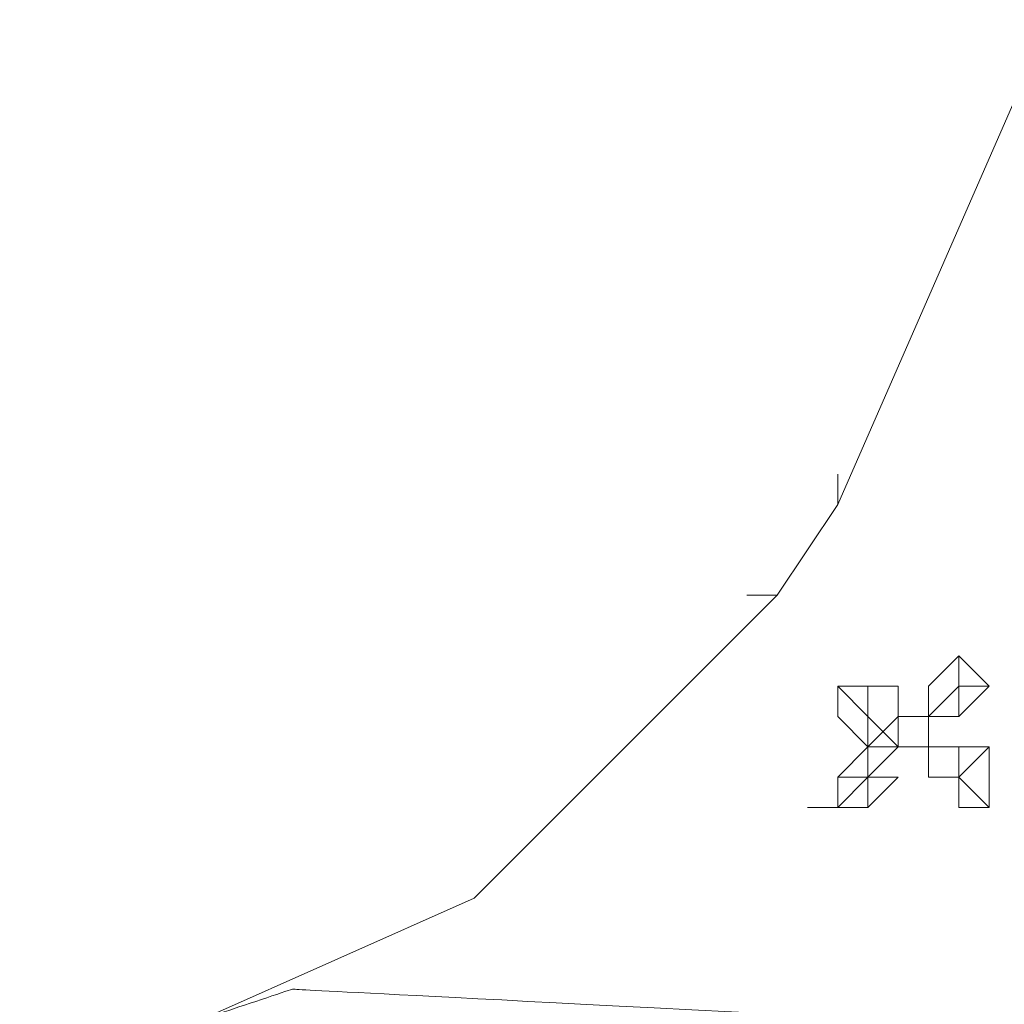
# Model space of a CAD drawing. Units: centimetres. Extents: x -673 to 43, y -5 to 312.
# Drawn here: x -604 to -551, y 229 to 282 of the extents above; entities that cross this region are included whole.
import ezdxf

# ---------------------------------------------------------------- set-up
doc = ezdxf.new("R2010")
doc.units = ezdxf.units.CM
doc.header["$MEASUREMENT"] = 0
doc.layers.add('Capa 1', color=7, linetype='Continuous')

msp = doc.modelspace()

# ---------------------------------------------------------------- linework, layer by layer
at = {"layer": 'Capa 1', "lineweight": 9}
for points in [[(-548.231, 282.203), (-548.231, 282.203), (-559.705, 255.978), (-559.705, 255.978)], [(-548.231, 282.203), (-548.231, 282.203), (-559.705, 255.978), (-559.705, 255.978)], [(-559.705, 257.617), (-559.705, 257.617), (-559.705, 255.978), (-559.705, 255.978)], [(-559.705, 255.978), (-559.705, 255.978), (-559.705, 257.617), (-559.705, 257.617)], [(-559.705, 255.978), (-559.705, 255.978), (-562.983, 251.061), (-562.983, 251.061)], [(-559.705, 255.978), (-559.705, 255.978), (-562.983, 251.061), (-562.983, 251.061)], [(-559.705, 255.978), (-559.705, 255.978), (-559.705, 255.978), (-559.705, 255.978)], [(-562.983, 251.061), (-562.983, 251.061), (-579.373, 234.67), (-579.373, 234.67)], [(-562.983, 251.061), (-562.983, 251.061), (-579.373, 234.67), (-579.373, 234.67)], [(-562.983, 251.061), (-562.983, 251.061), (-564.622, 251.061), (-564.622, 251.061)], [(-562.983, 251.061), (-562.983, 251.061), (-564.622, 251.061), (-564.622, 251.061)], [(-562.983, 251.061), (-562.983, 251.061), (-562.983, 251.061), (-562.983, 251.061)], [(-554.787, 246.144), (-554.787, 246.144), (-553.148, 247.783), (-553.148, 247.783)], [(-553.148, 247.783), (-553.148, 247.783), (-553.148, 246.144), (-553.148, 246.144)], [(-553.148, 247.783), (-553.148, 247.783), (-551.509, 246.144), (-551.509, 246.144)], [(-553.148, 247.783), (-553.148, 247.783), (-553.148, 246.144), (-553.148, 246.144)], [(-553.148, 246.144), (-553.148, 246.144), (-553.148, 247.783), (-553.148, 247.783)], [(-559.705, 246.144), (-559.705, 246.144), (-559.705, 246.144), (-559.705, 246.144)], [(-559.705, 244.505), (-559.705, 244.505), (-559.705, 246.144), (-559.705, 246.144)], [(-559.705, 246.144), (-559.705, 246.144), (-559.705, 246.144), (-559.705, 246.144)], [(-559.705, 246.144), (-559.705, 246.144), (-559.705, 246.144), (-559.705, 246.144)], [(-559.705, 244.505), (-559.705, 244.505), (-559.705, 246.144), (-559.705, 246.144)], [(-559.705, 246.144), (-559.705, 246.144), (-559.705, 246.144), (-559.705, 246.144)], [(-559.705, 246.144), (-559.705, 246.144), (-559.705, 246.144), (-559.705, 246.144)], [(-559.705, 246.144), (-559.705, 246.144), (-558.066, 244.505), (-558.066, 244.505)], [(-559.705, 246.144), (-559.705, 246.144), (-558.066, 246.144), (-558.066, 246.144)], [(-558.066, 244.505), (-558.066, 244.505), (-558.066, 246.144), (-558.066, 246.144)], [(-558.066, 246.144), (-558.066, 246.144), (-558.066, 244.505), (-558.066, 244.505)], [(-556.427, 246.144), (-556.427, 246.144), (-556.427, 244.505), (-556.427, 244.505)], [(-553.148, 246.144), (-553.148, 246.144), (-554.787, 244.505), (-554.787, 244.505)], [(-554.787, 246.144), (-554.787, 246.144), (-554.787, 244.505), (-554.787, 244.505)], [(-554.787, 246.144), (-554.787, 246.144), (-554.787, 246.144), (-554.787, 246.144)], [(-551.509, 246.144), (-551.509, 246.144), (-553.148, 244.505), (-553.148, 244.505)], [(-553.148, 244.505), (-553.148, 244.505), (-553.148, 246.144), (-553.148, 246.144)], [(-553.148, 246.144), (-553.148, 246.144), (-553.148, 246.144), (-553.148, 246.144)], [(-551.509, 246.144), (-551.509, 246.144), (-553.148, 246.144), (-553.148, 246.144)], [(-553.148, 246.144), (-553.148, 246.144), (-553.148, 246.144), (-553.148, 246.144)], [(-553.148, 246.144), (-553.148, 246.144), (-551.509, 246.144), (-551.509, 246.144)], [(-551.509, 246.144), (-551.509, 246.144), (-551.509, 246.144), (-551.509, 246.144)], [(-551.509, 246.144), (-551.509, 246.144), (-551.509, 246.144), (-551.509, 246.144)], [(-551.509, 246.144), (-551.509, 246.144), (-551.509, 246.144), (-551.509, 246.144)], [(-559.705, 244.505), (-559.705, 244.505), (-559.705, 244.505), (-559.705, 244.505)], [(-559.705, 244.505), (-559.705, 244.505), (-559.705, 244.505), (-559.705, 244.505)], [(-559.705, 244.505), (-559.705, 244.505), (-559.705, 244.505), (-559.705, 244.505)], [(-559.705, 244.505), (-559.705, 244.505), (-559.705, 244.505), (-559.705, 244.505)], [(-558.066, 242.866), (-558.066, 242.866), (-559.705, 244.505), (-559.705, 244.505)], [(-558.066, 244.505), (-558.066, 244.505), (-558.066, 244.505), (-558.066, 244.505)], [(-558.066, 244.505), (-558.066, 244.505), (-556.427, 242.866), (-556.427, 242.866)], [(-558.066, 242.866), (-558.066, 242.866), (-558.066, 244.505), (-558.066, 244.505)], [(-558.066, 242.866), (-558.066, 242.866), (-556.427, 244.505), (-556.427, 244.505)], [(-556.427, 242.866), (-556.427, 242.866), (-556.427, 244.505), (-556.427, 244.505)], [(-556.427, 244.505), (-556.427, 244.505), (-556.427, 242.866), (-556.427, 242.866)], [(-556.427, 244.505), (-556.427, 244.505), (-554.787, 244.505), (-554.787, 244.505)], [(-556.427, 244.505), (-556.427, 244.505), (-556.427, 244.505), (-556.427, 244.505)], [(-556.427, 244.505), (-556.427, 244.505), (-556.427, 244.505), (-556.427, 244.505)], [(-556.427, 244.505), (-556.427, 244.505), (-556.427, 244.505), (-556.427, 244.505)], [(-554.787, 242.866), (-554.787, 242.866), (-554.787, 244.505), (-554.787, 244.505)], [(-554.787, 242.866), (-554.787, 242.866), (-554.787, 244.505), (-554.787, 244.505)], [(-554.787, 244.505), (-554.787, 244.505), (-554.787, 242.866), (-554.787, 242.866)], [(-554.787, 244.505), (-554.787, 244.505), (-553.148, 244.505), (-553.148, 244.505)], [(-553.148, 244.505), (-553.148, 244.505), (-553.148, 244.505), (-553.148, 244.505)], [(-559.705, 241.227), (-559.705, 241.227), (-558.066, 242.866), (-558.066, 242.866)], [(-558.066, 242.866), (-558.066, 242.866), (-556.427, 242.866), (-556.427, 242.866)], [(-556.427, 242.866), (-556.427, 242.866), (-558.066, 242.866), (-558.066, 242.866)], [(-558.066, 241.227), (-558.066, 241.227), (-556.427, 242.866), (-556.427, 242.866)], [(-558.066, 242.866), (-558.066, 242.866), (-558.066, 242.866), (-558.066, 242.866)], [(-558.066, 241.227), (-558.066, 241.227), (-558.066, 242.866), (-558.066, 242.866)], [(-558.066, 242.866), (-558.066, 242.866), (-558.066, 242.866), (-558.066, 242.866)], [(-556.427, 242.866), (-556.427, 242.866), (-556.427, 242.866), (-556.427, 242.866)], [(-556.427, 242.866), (-556.427, 242.866), (-556.427, 242.866), (-556.427, 242.866)], [(-556.427, 242.866), (-556.427, 242.866), (-554.787, 242.866), (-554.787, 242.866)], [(-553.148, 242.866), (-553.148, 242.866), (-554.787, 242.866), (-554.787, 242.866)], [(-554.787, 242.866), (-554.787, 242.866), (-553.148, 242.866), (-553.148, 242.866)], [(-554.787, 242.866), (-554.787, 242.866), (-554.787, 241.227), (-554.787, 241.227)], [(-553.148, 241.227), (-553.148, 241.227), (-553.148, 242.866), (-553.148, 242.866)], [(-553.148, 242.866), (-553.148, 242.866), (-553.148, 242.866), (-553.148, 242.866)], [(-551.509, 242.866), (-551.509, 242.866), (-553.148, 241.227), (-553.148, 241.227)], [(-553.148, 242.866), (-553.148, 242.866), (-551.509, 242.866), (-551.509, 242.866)], [(-553.148, 242.866), (-553.148, 242.866), (-553.148, 242.866), (-553.148, 242.866)], [(-551.509, 242.866), (-551.509, 242.866), (-551.509, 241.227), (-551.509, 241.227)], [(-559.705, 241.227), (-559.705, 241.227), (-559.705, 241.227), (-559.705, 241.227)], [(-559.705, 241.227), (-559.705, 241.227), (-558.066, 241.227), (-558.066, 241.227)], [(-559.705, 241.227), (-559.705, 241.227), (-559.705, 241.227), (-559.705, 241.227)], [(-559.705, 241.227), (-559.705, 241.227), (-559.705, 241.227), (-559.705, 241.227)], [(-559.705, 239.588), (-559.705, 239.588), (-559.705, 241.227), (-559.705, 241.227)], [(-559.705, 241.227), (-559.705, 241.227), (-559.705, 241.227), (-559.705, 241.227)], [(-559.705, 239.588), (-559.705, 239.588), (-558.066, 241.227), (-558.066, 241.227)], [(-558.066, 241.227), (-558.066, 241.227), (-558.066, 241.227), (-558.066, 241.227)], [(-558.066, 241.227), (-558.066, 241.227), (-558.066, 241.227), (-558.066, 241.227)], [(-558.066, 239.588), (-558.066, 239.588), (-558.066, 241.227), (-558.066, 241.227)], [(-556.427, 241.227), (-556.427, 241.227), (-558.066, 239.588), (-558.066, 239.588)], [(-556.427, 241.227), (-556.427, 241.227), (-558.066, 241.227), (-558.066, 241.227)], [(-553.148, 241.227), (-553.148, 241.227), (-554.787, 241.227), (-554.787, 241.227)], [(-551.509, 239.588), (-551.509, 239.588), (-553.148, 241.227), (-553.148, 241.227)], [(-553.148, 241.227), (-553.148, 241.227), (-553.148, 239.588), (-553.148, 239.588)], [(-553.148, 239.588), (-553.148, 239.588), (-553.148, 241.227), (-553.148, 241.227)], [(-553.148, 241.227), (-553.148, 241.227), (-553.148, 241.227), (-553.148, 241.227)], [(-553.148, 241.227), (-553.148, 241.227), (-553.148, 241.227), (-553.148, 241.227)], [(-551.509, 241.227), (-551.509, 241.227), (-551.509, 239.588), (-551.509, 239.588)], [(-551.509, 241.227), (-551.509, 241.227), (-551.509, 241.227), (-551.509, 241.227)], [(-551.509, 241.227), (-551.509, 241.227), (-551.509, 241.227), (-551.509, 241.227)], [(-561.344, 239.588), (-561.344, 239.588), (-559.705, 239.588), (-559.705, 239.588)], [(-561.344, 239.588), (-561.344, 239.588), (-559.705, 239.588), (-559.705, 239.588)], [(-559.705, 239.588), (-559.705, 239.588), (-561.344, 239.588), (-561.344, 239.588)], [(-559.705, 239.588), (-559.705, 239.588), (-559.705, 239.588), (-559.705, 239.588)], [(-559.705, 239.588), (-559.705, 239.588), (-559.705, 239.588), (-559.705, 239.588)], [(-558.066, 239.588), (-558.066, 239.588), (-559.705, 239.588), (-559.705, 239.588)], [(-558.066, 239.588), (-558.066, 239.588), (-558.066, 239.588), (-558.066, 239.588)], [(-558.066, 239.588), (-558.066, 239.588), (-558.066, 239.588), (-558.066, 239.588)], [(-551.509, 239.588), (-551.509, 239.588), (-553.148, 239.588), (-553.148, 239.588)], [(-553.148, 239.588), (-553.148, 239.588), (-553.148, 239.588), (-553.148, 239.588)], [(-579.373, 234.67), (-579.373, 234.67), (-594.125, 228.114), (-594.125, 228.114)], [(-579.373, 234.67), (-579.373, 234.67), (-594.125, 228.114), (-594.125, 228.114)], [(-579.373, 234.67), (-579.373, 234.67), (-579.373, 234.67), (-579.373, 234.67)], [(-579.373, 234.67), (-579.373, 234.67), (-579.373, 234.67), (-579.373, 234.67)]]:
    msp.add_open_spline(points, degree=3, dxfattribs=at)
for points, knots in [([(-559.705, 255.978), (-559.705, 255.978), (-559.705, 255.978), (-559.705, 255.978), (-559.705, 255.978), (-559.705, 255.978), (-559.705, 255.978), (-559.705, 255.978), (-559.705, 255.978), (-559.705, 255.978), (-559.705, 255.978), (-559.705, 255.978), (-559.705, 255.978), (-559.705, 255.978), (-559.705, 255.978), (-559.705, 255.978), (-559.705, 255.978), (-559.705, 255.978), (-559.705, 255.978), (-559.705, 255.978), (-559.705, 255.978), (-559.705, 255.978), (-559.705, 255.978), (-559.705, 255.978), (-559.705, 255.978), (-559.705, 255.978), (-559.705, 255.978), (-559.705, 255.978), (-559.705, 255.978), (-559.705, 255.978), (-559.705, 255.978), (-559.705, 255.978)], [0, 0, 0, 0, 0.111111, 0.111111, 0.111111, 0.166667, 0.222222, 0.222222, 0.222222, 0.277778, 0.333333, 0.333333, 0.333333, 0.388889, 0.444444, 0.444444, 0.444444, 0.5, 0.555556, 0.555556, 0.555556, 0.611111, 0.666667, 0.666667, 0.666667, 0.722222, 0.777778, 0.777778, 0.777778, 0.888889, 1, 1, 1, 1]), ([(-559.705, 255.978), (-559.705, 255.978), (-559.705, 255.978), (-559.705, 255.978), (-559.705, 255.978), (-559.705, 255.978), (-559.705, 255.978), (-559.705, 255.978), (-559.705, 255.978), (-559.705, 255.978), (-559.705, 255.978), (-559.705, 255.978)], [0, 0, 0, 0, 0.25, 0.25, 0.25, 0.375, 0.5, 0.5, 0.5, 0.75, 1, 1, 1, 1]), ([(-562.983, 251.061), (-562.983, 251.061), (-562.983, 251.061), (-562.983, 251.061), (-562.983, 251.061), (-562.983, 251.061), (-562.983, 251.061), (-562.983, 251.061), (-562.983, 251.061), (-562.983, 251.061), (-564.622, 251.061), (-564.622, 251.061), (-564.622, 251.061), (-564.622, 251.061), (-564.622, 251.061), (-564.622, 251.061), (-564.622, 251.061), (-564.622, 251.061), (-564.622, 251.061), (-564.622, 251.061), (-564.622, 251.061), (-564.622, 251.061), (-562.983, 251.061), (-562.983, 251.061), (-562.983, 251.061), (-562.983, 251.061), (-562.983, 251.061), (-562.983, 251.061), (-562.983, 251.061), (-562.983, 251.061), (-562.983, 251.061), (-562.983, 251.061)], [0, 0, 0, 0, 0.111111, 0.111111, 0.111111, 0.166667, 0.222222, 0.222222, 0.222222, 0.277778, 0.333333, 0.333333, 0.333333, 0.388889, 0.444444, 0.444444, 0.444444, 0.5, 0.555556, 0.555556, 0.555556, 0.611111, 0.666667, 0.666667, 0.666667, 0.722222, 0.777778, 0.777778, 0.777778, 0.888889, 1, 1, 1, 1]), ([(-562.983, 251.061), (-562.983, 251.061), (-562.983, 251.061), (-562.983, 251.061), (-562.983, 251.061), (-562.983, 251.061), (-562.983, 251.061), (-562.983, 251.061), (-562.983, 251.061), (-562.983, 251.061), (-562.983, 251.061), (-562.983, 251.061)], [0, 0, 0, 0, 0.25, 0.25, 0.25, 0.375, 0.5, 0.5, 0.5, 0.75, 1, 1, 1, 1]), ([(-558.066, 246.144), (-558.066, 246.144), (-558.066, 246.144), (-558.066, 246.144), (-558.066, 246.144), (-558.066, 246.144), (-556.427, 246.144), (-556.427, 246.144)], [0, 0, 0, 0, 0.333333, 0.333333, 0.333333, 0.666667, 1, 1, 1, 1]), ([(-554.787, 244.505), (-554.787, 244.505), (-554.787, 244.505), (-554.787, 244.505), (-554.787, 244.505), (-554.787, 244.505), (-554.787, 246.144), (-554.787, 246.144), (-554.787, 246.144), (-554.787, 246.144), (-554.787, 246.144), (-554.787, 246.144)], [0, 0, 0, 0, 0.25, 0.25, 0.25, 0.375, 0.5, 0.5, 0.5, 0.75, 1, 1, 1, 1]), ([(-558.066, 244.505), (-558.066, 244.505), (-558.066, 242.866), (-558.066, 242.866), (-558.066, 242.866), (-558.066, 242.866), (-556.427, 242.866), (-556.427, 242.866)], [0, 0, 0, 0, 0.333333, 0.333333, 0.333333, 0.666667, 1, 1, 1, 1]), ([(-554.787, 244.505), (-554.787, 244.505), (-556.427, 244.505), (-556.427, 244.505), (-556.427, 244.505), (-556.427, 244.505), (-556.427, 244.505), (-556.427, 244.505)], [0, 0, 0, 0, 0.333333, 0.333333, 0.333333, 0.666667, 1, 1, 1, 1]), ([(-554.787, 244.505), (-554.787, 244.505), (-556.427, 244.505), (-556.427, 244.505), (-556.427, 244.505), (-556.427, 244.505), (-556.427, 244.505), (-556.427, 244.505)], [0, 0, 0, 0, 0.333333, 0.333333, 0.333333, 0.666667, 1, 1, 1, 1]), ([(-556.427, 244.505), (-556.427, 244.505), (-556.427, 242.866), (-556.427, 242.866), (-556.427, 242.866), (-556.427, 242.866), (-556.427, 242.866), (-556.427, 242.866)], [0, 0, 0, 0, 0.333333, 0.333333, 0.333333, 0.666667, 1, 1, 1, 1]), ([(-553.148, 244.505), (-553.148, 244.505), (-553.148, 244.505), (-553.148, 244.505), (-553.148, 244.505), (-553.148, 244.505), (-554.787, 244.505), (-554.787, 244.505)], [0, 0, 0, 0, 0.333333, 0.333333, 0.333333, 0.666667, 1, 1, 1, 1]), ([(-556.427, 242.866), (-556.427, 242.866), (-556.427, 242.866), (-556.427, 242.866), (-556.427, 242.866), (-556.427, 242.866), (-554.787, 242.866), (-554.787, 242.866)], [0, 0, 0, 0, 0.333333, 0.333333, 0.333333, 0.666667, 1, 1, 1, 1]), ([(-556.427, 242.866), (-556.427, 242.866), (-556.427, 242.866), (-556.427, 242.866), (-556.427, 242.866), (-556.427, 242.866), (-554.787, 242.866), (-554.787, 242.866)], [0, 0, 0, 0, 0.333333, 0.333333, 0.333333, 0.666667, 1, 1, 1, 1]), ([(-553.148, 242.866), (-553.148, 242.866), (-554.787, 242.866), (-554.787, 242.866), (-554.787, 242.866), (-554.787, 242.866), (-556.427, 242.866), (-556.427, 242.866), (-556.427, 242.866), (-556.427, 242.866), (-556.427, 242.866), (-556.427, 242.866), (-556.427, 242.866), (-556.427, 242.866), (-554.787, 242.866), (-554.787, 242.866)], [0, 0, 0, 0, 0.2, 0.2, 0.2, 0.3, 0.4, 0.4, 0.4, 0.5, 0.6, 0.6, 0.6, 0.8, 1, 1, 1, 1]), ([(-554.787, 241.227), (-554.787, 241.227), (-554.787, 241.227), (-554.787, 241.227), (-554.787, 241.227), (-554.787, 241.227), (-554.787, 242.866), (-554.787, 242.866)], [0, 0, 0, 0, 0.333333, 0.333333, 0.333333, 0.666667, 1, 1, 1, 1]), ([(-579.373, 234.67), (-579.373, 234.67), (-579.373, 234.67), (-579.373, 234.67), (-579.373, 234.67), (-579.373, 234.67), (-579.373, 234.67), (-579.373, 234.67), (-579.373, 234.67), (-579.373, 234.67), (-579.373, 234.67), (-579.373, 234.67), (-579.373, 234.67), (-579.373, 234.67), (-579.373, 234.67), (-579.373, 234.67), (-579.373, 234.67), (-579.373, 234.67), (-579.373, 234.67), (-579.373, 234.67), (-579.373, 234.67), (-579.373, 234.67), (-579.373, 234.67), (-579.373, 234.67), (-579.373, 234.67), (-579.373, 234.67), (-579.373, 234.67), (-579.373, 234.67), (-579.373, 234.67), (-579.373, 234.67), (-579.373, 234.67), (-579.373, 234.67)], [0, 0, 0, 0, 0.111111, 0.111111, 0.111111, 0.166667, 0.222222, 0.222222, 0.222222, 0.277778, 0.333333, 0.333333, 0.333333, 0.388889, 0.444444, 0.444444, 0.444444, 0.5, 0.555556, 0.555556, 0.555556, 0.611111, 0.666667, 0.666667, 0.666667, 0.722222, 0.777778, 0.777778, 0.777778, 0.888889, 1, 1, 1, 1]), ([(-599.042, 208.446), (-599.042, 208.446), (-603.959, 226.475), (-603.959, 226.475), (-603.959, 226.475), (-603.959, 226.475), (-594.125, 228.114), (-594.125, 228.114), (-594.125, 228.114), (-594.125, 228.114), (-589.208, 229.753), (-589.208, 229.753), (-589.208, 229.753), (-589.208, 229.753), (-494.142, 224.836), (-494.142, 224.836), (-494.142, 224.836), (-494.142, 224.836), (-476.113, 210.085), (-476.113, 210.085)], [0, 0, 0, 0, 0.166667, 0.166667, 0.166667, 0.25, 0.333333, 0.333333, 0.333333, 0.416667, 0.5, 0.5, 0.5, 0.583333, 0.666667, 0.666667, 0.666667, 0.833333, 1, 1, 1, 1])]:
    msp.add_open_spline(points, degree=3, knots=knots, dxfattribs=at)

doc.saveas('drawing.dxf')
